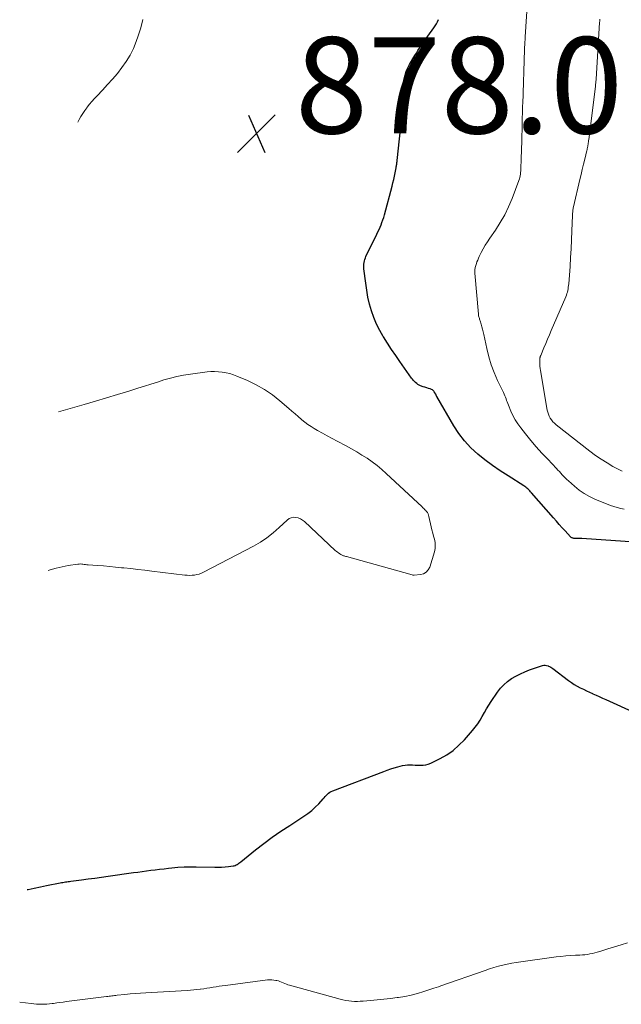
# Model space of a CAD drawing. Units: feet. Extents: x 1969483 to 1970036, y 585000 to 590000.
# Drawn here: x 1969500 to 1969625, y 585253 to 585458 of the extents above; entities that cross this region are included whole.
import ezdxf

# ---------------------------------------------------------------- set-up
doc = ezdxf.new("R2010")
doc.units = ezdxf.units.FT
doc.header["$LTSCALE"] = 100
doc.header["$MEASUREMENT"] = 0
for name, color, linetype, lineweight in [('CONTOUR INDEX', 32, 'Continuous', 25), ('CONTOUR INTERMEDIATE', 40, 'Continuous', 15), ('SPOT ELEVATION', 7, 'Continuous', 15)]:
    doc.layers.add(name, color=color, linetype=linetype, lineweight=lineweight)
doc.styles.add('slant', font='romans.shx', dxfattribs={"oblique": 14.999978})

# ---------------------------------------------------------------- blocks, each defined once
blk = doc.blocks.new('SPOT')
at = {"layer": 'SPOT ELEVATION', "lineweight": 25}
for p, q in [((-3.95, -3.95), (3.86, 3.85)), ((-1.67, 3.81), (1.74, -3.97))]:
    blk.add_line(p, q, dxfattribs=at)

msp = doc.modelspace()

# ---------------------------------------------------------------- linework, layer by layer
at = {"layer": 'CONTOUR INDEX', "elevation": 880, "flags": 128}
for points in [[(1969631.63, 585348.66), (1969616.64, 585349.66), (1969616.44, 585349.67), (1969616.24, 585349.68), (1969616.03, 585349.68), (1969615.83, 585349.69), (1969615.71, 585349.69), (1969615.57, 585349.69), (1969615.43, 585349.69), (1969615.28, 585349.69), (1969615.14, 585349.69), (1969615.08, 585349.69), (1969614.97, 585349.7), (1969614.85, 585349.72), (1969614.75, 585349.75), (1969614.64, 585349.79), (1969614.54, 585349.85), (1969614.44, 585349.91), (1969614.36, 585349.98), (1969614.28, 585350.06), (1969613.19, 585351.25), (1969612.57, 585351.93), (1969611.95, 585352.62), (1969611.34, 585353.3), (1969610.73, 585354), (1969606.17, 585359.19), (1969605.99, 585359.4), (1969605.8, 585359.6), (1969605.61, 585359.79), (1969605.41, 585359.99), (1969605.21, 585360.17), (1969605, 585360.35), (1969604.78, 585360.51), (1969604.55, 585360.66), (1969601.29, 585362.69), (1969599.66, 585363.75), (1969598.05, 585364.85), (1969596.5, 585366.02), (1969594.98, 585367.24), (1969593.56, 585368.55), (1969592.24, 585369.95), (1969591.08, 585371.48), (1969590.02, 585373.1), (1969586.49, 585379.17), (1969586.45, 585379.26), (1969586.4, 585379.34), (1969586.36, 585379.43), (1969586.32, 585379.51), (1969586.25, 585379.65), (1969586.24, 585379.67), (1969586.24, 585379.69), (1969586.23, 585379.71), (1969586.22, 585379.73), (1969586.19, 585379.8), (1969586.18, 585379.82), (1969586.17, 585379.84), (1969586.16, 585379.86), (1969586.15, 585379.88), (1969585.97, 585380.19), (1969585.86, 585380.34), (1969585.73, 585380.48), (1969585.57, 585380.58), (1969585.39, 585380.66), (1969585.08, 585380.76), (1969584.73, 585380.88), (1969584.38, 585380.99), (1969584.03, 585381.11), (1969583.68, 585381.23), (1969583.12, 585381.42), (1969582.83, 585381.54), (1969582.56, 585381.69), (1969582.3, 585381.87), (1969582.07, 585382.08), (1969581.85, 585382.31), (1969581.64, 585382.54), (1969581.44, 585382.79), (1969581.25, 585383.04), (1969578.83, 585386.47), (1969577.95, 585387.73), (1969577.09, 585389), (1969576.25, 585390.28), (1969575.41, 585391.57), (1969575.35, 585391.68), (1969574.61, 585392.95), (1969573.95, 585394.25), (1969573.39, 585395.6), (1969572.91, 585396.99), (1969572.52, 585398.4), (1969572.17, 585399.83), (1969571.91, 585401.28), (1969571.7, 585402.73), (1969571.35, 585405.72), (1969571.32, 585406.05), (1969571.31, 585406.38), (1969571.33, 585406.71), (1969571.37, 585407.04), (1969571.44, 585407.37), (1969571.52, 585407.69), (1969571.63, 585408), (1969571.76, 585408.31), (1969574.01, 585412.92), (1969574.24, 585413.41), (1969574.47, 585413.9), (1969574.68, 585414.39), (1969574.89, 585414.89), (1969575.09, 585415.39), (1969575.27, 585415.9), (1969575.44, 585416.41), (1969575.59, 585416.93), (1969577.19, 585422.89), (1969577.37, 585423.59), (1969577.54, 585424.29), (1969577.69, 585424.99), (1969577.83, 585425.7), (1969578.04, 585426.75), (1969578.07, 585426.93), (1969578.1, 585427.11), (1969578.13, 585427.3), (1969578.15, 585427.48), (1969578.18, 585427.66), (1969578.2, 585427.85), (1969578.22, 585428.03), (1969578.24, 585428.22), (1969579.47, 585439.79), (1969579.49, 585440), (1969579.5, 585440.21), (1969579.51, 585440.42), (1969579.51, 585440.62), (1969579.51, 585440.83), (1969579.51, 585441.04), (1969579.5, 585441.25), (1969579.49, 585441.46), (1969579.44, 585442.36), (1969579.43, 585443.02), (1969579.46, 585443.67), (1969579.53, 585444.32), (1969579.64, 585444.97), (1969579.7, 585445.25), (1969579.91, 585446.02), (1969580.15, 585446.77), (1969580.47, 585447.5), (1969580.84, 585448.2), (1969581.92, 585450.06), (1969582.23, 585450.59), (1969582.55, 585451.1), (1969582.88, 585451.61), (1969583.22, 585452.12), (1969583.57, 585452.62), (1969583.92, 585453.12), (1969584.27, 585453.61), (1969584.63, 585454.1), (1969585.89, 585455.83), (1969586.17, 585456.24), (1969586.42, 585456.66), (1969586.63, 585457.1), (1969586.82, 585457.56)], [(1969501.33, 585276.7), (1969501.53, 585276.74), (1969502.8, 585277), (1969504.08, 585277.27), (1969505.35, 585277.53), (1969508.17, 585278.1), (1969508.45, 585278.16), (1969508.73, 585278.21), (1969509.01, 585278.26), (1969509.3, 585278.3), (1969509.58, 585278.34), (1969509.86, 585278.38), (1969510.15, 585278.42), (1969510.43, 585278.46), (1969512.65, 585278.74), (1969514.04, 585278.92), (1969515.43, 585279.11), (1969516.82, 585279.3), (1969518.21, 585279.49), (1969523.44, 585280.23), (1969524.35, 585280.36), (1969525.25, 585280.48), (1969526.16, 585280.61), (1969527.07, 585280.72), (1969527.97, 585280.84), (1969528.88, 585280.95), (1969529.79, 585281.05), (1969530.7, 585281.15), (1969531.41, 585281.23), (1969532.68, 585281.34), (1969533.95, 585281.42), (1969535.22, 585281.45), (1969536.49, 585281.45), (1969540.33, 585281.36), (1969541.04, 585281.36), (1969541.76, 585281.38), (1969542.47, 585281.43), (1969543.18, 585281.51), (1969544.15, 585281.63), (1969544.37, 585281.67), (1969544.59, 585281.73), (1969544.79, 585281.83), (1969544.99, 585281.94), (1969545.18, 585282.07), (1969545.37, 585282.21), (1969545.56, 585282.35), (1969545.74, 585282.49), (1969548.8, 585284.94), (1969550.54, 585286.28), (1969552.29, 585287.58), (1969554.09, 585288.83), (1969555.92, 585290.05), (1969558.87, 585291.94), (1969559.7, 585292.52), (1969560.49, 585293.14), (1969561.22, 585293.82), (1969561.93, 585294.54), (1969562.84, 585295.55), (1969563.06, 585295.8), (1969563.29, 585296.04), (1969563.52, 585296.28), (1969563.75, 585296.52), (1969564, 585296.74), (1969564.26, 585296.93), (1969564.55, 585297.09), (1969564.85, 585297.23), (1969575.47, 585301.28), (1969576.19, 585301.54), (1969576.92, 585301.79), (1969577.65, 585302.02), (1969578.39, 585302.24), (1969578.85, 585302.36), (1969579.37, 585302.48), (1969579.88, 585302.57), (1969580.4, 585302.61), (1969580.93, 585302.62), (1969581.46, 585302.61), (1969581.98, 585302.59), (1969582.51, 585302.58), (1969583.04, 585302.56), (1969583.11, 585302.56), (1969583.66, 585302.58), (1969584.2, 585302.66), (1969584.72, 585302.81), (1969585.24, 585303.02), (1969587.15, 585303.96), (1969588.55, 585304.75), (1969589.87, 585305.65), (1969591.08, 585306.7), (1969592.21, 585307.84), (1969593.91, 585309.78), (1969594.48, 585310.48), (1969595.01, 585311.19), (1969595.49, 585311.95), (1969595.94, 585312.72), (1969596.37, 585313.51), (1969596.82, 585314.28), (1969597.3, 585315.04), (1969597.79, 585315.8), (1969599.1, 585317.73), (1969599.73, 585318.55), (1969600.42, 585319.3), (1969601.2, 585319.97), (1969602.04, 585320.57), (1969602.94, 585321.09), (1969603.86, 585321.57), (1969604.81, 585321.99), (1969605.78, 585322.36), (1969608.42, 585323.26), (1969608.72, 585323.33), (1969609.01, 585323.35), (1969609.31, 585323.3), (1969609.6, 585323.21), (1969609.69, 585323.17), (1969609.93, 585323.05), (1969610.16, 585322.92), (1969610.39, 585322.78), (1969610.6, 585322.63), (1969613.88, 585320.15), (1969614.46, 585319.73), (1969615.05, 585319.35), (1969615.67, 585318.99), (1969616.3, 585318.66), (1969616.94, 585318.35), (1969617.58, 585318.05), (1969618.22, 585317.74), (1969618.87, 585317.44), (1969618.91, 585317.42), (1969619.59, 585317.12), (1969620.26, 585316.81), (1969620.93, 585316.51), (1969621.6, 585316.21), (1969627.87, 585313.39)]]:
    msp.add_lwpolyline(points, dxfattribs=at)
at = {"layer": 'CONTOUR INTERMEDIATE', "flags": 128}
for points, elevation in [([(1969625.44, 585355.79), (1969624.71, 585355.92), (1969623.98, 585356.1), (1969623.27, 585356.32), (1969622.57, 585356.57), (1969619.34, 585357.89), (1969618.19, 585358.42), (1969617.09, 585359.03), (1969616.06, 585359.75), (1969615.07, 585360.55), (1969613.83, 585361.65), (1969613.5, 585361.95), (1969613.18, 585362.27), (1969612.87, 585362.59), (1969612.57, 585362.92), (1969612.28, 585363.26), (1969611.98, 585363.59), (1969611.67, 585363.92), (1969611.37, 585364.25), (1969609.54, 585366.14), (1969608.34, 585367.42), (1969607.16, 585368.73), (1969606.02, 585370.07), (1969604.91, 585371.44), (1969603.94, 585372.67), (1969603.34, 585373.49), (1969602.79, 585374.34), (1969602.32, 585375.24), (1969601.9, 585376.16), (1969601.39, 585377.4), (1969601.26, 585377.73), (1969601.13, 585378.06), (1969601, 585378.39), (1969600.88, 585378.72), (1969600.75, 585379.05), (1969600.62, 585379.37), (1969600.47, 585379.69), (1969600.33, 585380.01), (1969599.11, 585382.55), (1969598.4, 585384.16), (1969597.78, 585385.8), (1969597.28, 585387.47), (1969596.85, 585389.17), (1969596.23, 585392.12), (1969596.11, 585392.65), (1969595.99, 585393.17), (1969595.85, 585393.7), (1969595.7, 585394.22), (1969595.5, 585394.91), (1969595.45, 585395.08), (1969595.39, 585395.26), (1969595.34, 585395.44), (1969595.28, 585395.61), (1969595.23, 585395.79), (1969595.18, 585395.96), (1969595.15, 585396.14), (1969595.13, 585396.33), (1969594.41, 585404.85), (1969594.4, 585405.05), (1969594.4, 585405.24), (1969594.41, 585405.44), (1969594.42, 585405.64), (1969594.45, 585405.84), (1969594.49, 585406.03), (1969594.54, 585406.22), (1969594.59, 585406.42), (1969594.71, 585406.81), (1969594.83, 585407.19), (1969594.98, 585407.57), (1969595.14, 585407.94), (1969595.31, 585408.3), (1969595.73, 585409.12), (1969596.14, 585409.88), (1969596.57, 585410.63), (1969597.03, 585411.36), (1969597.5, 585412.08), (1969598.66, 585413.75), (1969599.66, 585415.34), (1969600.59, 585416.96), (1969601.4, 585418.64), (1969602.13, 585420.37), (1969603.55, 585424.09), (1969603.66, 585424.42), (1969603.75, 585424.75), (1969603.82, 585425.09), (1969603.87, 585425.43), (1969603.9, 585425.78), (1969603.93, 585426.13), (1969603.95, 585426.48), (1969603.96, 585426.82), (1969603.97, 585426.95), (1969603.98, 585427.37), (1969603.99, 585427.78), (1969604.01, 585428.19), (1969604.02, 585428.61), (1969604.14, 585432.37), (1969604.17, 585433.45), (1969604.2, 585434.54), (1969604.23, 585435.62), (1969604.25, 585436.71), (1969604.29, 585438.51), (1969604.3, 585438.69), (1969604.3, 585438.87), (1969604.31, 585439.06), (1969604.31, 585439.24), (1969604.32, 585439.43), (1969604.32, 585439.61), (1969604.33, 585439.8), (1969604.34, 585439.98), (1969604.71, 585451.32), (1969604.72, 585451.61), (1969604.73, 585451.91), (1969604.75, 585452.2), (1969604.77, 585452.5), (1969604.78, 585452.81), (1969604.79, 585452.95), (1969604.8, 585453.09), (1969604.82, 585453.23), (1969604.83, 585453.37), (1969604.84, 585453.51), (1969604.85, 585453.65), (1969604.87, 585453.8), (1969604.87, 585453.94), (1969605.39, 585462.51)], 884), ([(1969511.85, 585436.25), (1969512.15, 585436.8), (1969512.53, 585437.42), (1969512.92, 585438.03), (1969513.33, 585438.63), (1969513.75, 585439.23), (1969513.82, 585439.32), (1969514.3, 585439.94), (1969514.8, 585440.55), (1969515.32, 585441.14), (1969515.86, 585441.71), (1969517, 585442.89), (1969518.06, 585444.02), (1969519.1, 585445.18), (1969520.09, 585446.37), (1969521.05, 585447.59), (1969521.93, 585448.86), (1969522.73, 585450.18), (1969523.41, 585451.56), (1969524, 585452.98), (1969524.44, 585454.18), (1969524.96, 585455.86), (1969525.36, 585457.55)], 876), ([(1969624.98, 585363.66), (1969624.31, 585364), (1969623.1, 585364.66), (1969621.86, 585365.39), (1969620.65, 585366.15), (1969619.47, 585366.97), (1969618.31, 585367.83), (1969611.28, 585373.34), (1969610.93, 585373.64), (1969610.61, 585373.96), (1969610.33, 585374.32), (1969610.07, 585374.69), (1969609.85, 585375.1), (1969609.67, 585375.51), (1969609.54, 585375.94), (1969609.43, 585376.39), (1969608.01, 585384.62), (1969607.95, 585385.05), (1969607.9, 585385.49), (1969607.89, 585385.92), (1969607.89, 585386.36), (1969607.91, 585387.06), (1969607.92, 585387.15), (1969607.93, 585387.23), (1969607.95, 585387.32), (1969607.97, 585387.4), (1969608, 585387.48), (1969608.03, 585387.56), (1969608.06, 585387.64), (1969608.09, 585387.72), (1969608.76, 585389.34), (1969609.13, 585390.23), (1969609.5, 585391.12), (1969609.88, 585392), (1969610.26, 585392.89), (1969613.29, 585399.95), (1969613.42, 585400.27), (1969613.53, 585400.59), (1969613.62, 585400.92), (1969613.7, 585401.25), (1969613.77, 585401.59), (1969613.82, 585401.92), (1969613.87, 585402.26), (1969613.9, 585402.6), (1969614.17, 585406.23), (1969614.3, 585408.07), (1969614.41, 585409.91), (1969614.5, 585411.76), (1969614.58, 585413.61), (1969614.69, 585416.85), (1969614.7, 585417.08), (1969614.72, 585417.3), (1969614.73, 585417.53), (1969614.75, 585417.76), (1969614.78, 585417.98), (1969614.81, 585418.21), (1969614.85, 585418.43), (1969614.9, 585418.65), (1969616.21, 585424.32), (1969616.46, 585425.37), (1969616.71, 585426.41), (1969616.96, 585427.46), (1969617.22, 585428.51), (1969617.68, 585430.33), (1969617.71, 585430.46), (1969617.74, 585430.6), (1969617.77, 585430.73), (1969617.8, 585430.86), (1969617.83, 585430.99), (1969617.86, 585431.13), (1969617.88, 585431.26), (1969617.9, 585431.4), (1969617.93, 585431.63), (1969617.97, 585431.88), (1969618, 585432.13), (1969618.04, 585432.38), (1969618.07, 585432.63), (1969619.44, 585443.63), (1969619.47, 585443.8), (1969619.49, 585443.97), (1969619.5, 585444.15), (1969619.52, 585444.32), (1969619.53, 585444.37), (1969619.55, 585444.57), (1969619.57, 585444.77), (1969619.58, 585444.96), (1969619.6, 585445.16), (1969620.32, 585456.96), (1969620.34, 585457.19), (1969620.34, 585457.42), (1969620.35, 585457.65)], 888), ([(1969505.7, 585343.01), (1969506.14, 585343.16), (1969507.37, 585343.52), (1969508.61, 585343.81), (1969509.86, 585344.04), (1969511.84, 585344.35), (1969512.12, 585344.38), (1969512.39, 585344.39), (1969512.67, 585344.38), (1969512.94, 585344.35), (1969513.22, 585344.31), (1969513.5, 585344.27), (1969513.77, 585344.24), (1969514.05, 585344.22), (1969515.99, 585344.07), (1969517.24, 585343.97), (1969518.49, 585343.86), (1969519.73, 585343.75), (1969520.98, 585343.62), (1969521.4, 585343.58), (1969522.86, 585343.42), (1969524.31, 585343.26), (1969525.77, 585343.09), (1969527.22, 585342.91), (1969534.1, 585342.07), (1969534.6, 585342.03), (1969535.11, 585342.01), (1969535.61, 585342.03), (1969536.11, 585342.08), (1969536.61, 585342.17), (1969537.1, 585342.3), (1969537.56, 585342.47), (1969538.02, 585342.68), (1969548.38, 585348.11), (1969549.81, 585348.94), (1969551.19, 585349.84), (1969552.5, 585350.86), (1969553.75, 585351.95), (1969555.41, 585353.52), (1969555.81, 585353.81), (1969556.24, 585354.01), (1969556.7, 585354.09), (1969557.19, 585354.08), (1969557.69, 585353.95), (1969558.16, 585353.77), (1969558.58, 585353.51), (1969558.99, 585353.2), (1969565.39, 585347.22), (1969565.6, 585347.03), (1969565.83, 585346.84), (1969566.06, 585346.68), (1969566.3, 585346.52), (1969566.52, 585346.38), (1969566.66, 585346.3), (1969566.8, 585346.22), (1969566.95, 585346.16), (1969567.1, 585346.1), (1969567.25, 585346.05), (1969567.4, 585346), (1969567.56, 585345.95), (1969567.71, 585345.91), (1969581.39, 585342.11), (1969581.48, 585342.08), (1969581.58, 585342.07), (1969581.68, 585342.07), (1969581.78, 585342.07), (1969583.08, 585342.18), (1969583.73, 585342.36), (1969584.28, 585342.66), (1969584.69, 585343.14), (1969585.01, 585343.74), (1969585.98, 585346.94), (1969586.11, 585347.59), (1969586.17, 585348.23), (1969586.12, 585348.87), (1969585.99, 585349.52), (1969585.8, 585350.17), (1969585.63, 585350.82), (1969585.47, 585351.47), (1969585.32, 585352.12), (1969584.86, 585354.29), (1969584.78, 585354.56), (1969584.67, 585354.82), (1969584.52, 585355.07), (1969584.34, 585355.3), (1969584.12, 585355.56), (1969584.03, 585355.65), (1969583.95, 585355.73), (1969583.87, 585355.82), (1969583.78, 585355.9), (1969583.69, 585355.99), (1969583.61, 585356.07), (1969583.52, 585356.15), (1969583.43, 585356.24), (1969575.98, 585363.21), (1969575.03, 585364.06), (1969574.06, 585364.87), (1969573.04, 585365.62), (1969572, 585366.35), (1969570.93, 585367.03), (1969569.84, 585367.69), (1969568.74, 585368.32), (1969567.63, 585368.93), (1969565.79, 585369.9), (1969564.76, 585370.45), (1969563.73, 585371.01), (1969562.7, 585371.58), (1969561.68, 585372.16), (1969561.02, 585372.54), (1969560.35, 585372.95), (1969559.69, 585373.38), (1969559.06, 585373.85), (1969558.45, 585374.34), (1969558.34, 585374.44), (1969557.68, 585375.01), (1969557.02, 585375.57), (1969556.37, 585376.14), (1969555.72, 585376.71), (1969553.86, 585378.32), (1969552.3, 585379.55), (1969550.68, 585380.68), (1969548.95, 585381.64), (1969547.16, 585382.5), (1969544.95, 585383.44), (1969544.2, 585383.72), (1969543.45, 585383.96), (1969542.68, 585384.14), (1969541.9, 585384.28), (1969541.11, 585384.36), (1969540.31, 585384.4), (1969539.52, 585384.37), (1969538.73, 585384.3), (1969535.26, 585383.86), (1969533.86, 585383.64), (1969532.48, 585383.37), (1969531.11, 585383.03), (1969529.76, 585382.63), (1969528.41, 585382.2), (1969527.07, 585381.77), (1969525.72, 585381.35), (1969524.37, 585380.92), (1969522.45, 585380.32), (1969520.14, 585379.61), (1969517.83, 585378.91), (1969515.51, 585378.22), (1969513.19, 585377.54), (1969507.88, 585376.02)], 876), ([(1969499.79, 585253.33), (1969502.17, 585253), (1969502.72, 585252.94), (1969503.26, 585252.89), (1969503.81, 585252.87), (1969504.36, 585252.86), (1969504.91, 585252.88), (1969505.46, 585252.91), (1969506.01, 585252.96), (1969506.56, 585253.03), (1969506.81, 585253.06), (1969507.48, 585253.15), (1969508.16, 585253.24), (1969508.83, 585253.33), (1969509.5, 585253.42), (1969517.85, 585254.46), (1969518.12, 585254.5), (1969518.4, 585254.53), (1969518.67, 585254.57), (1969518.94, 585254.61), (1969519.22, 585254.65), (1969519.49, 585254.69), (1969519.77, 585254.72), (1969520.04, 585254.75), (1969521.66, 585254.92), (1969522.75, 585255.02), (1969523.83, 585255.11), (1969524.92, 585255.19), (1969526.01, 585255.26), (1969534.58, 585255.74), (1969535.27, 585255.79), (1969535.95, 585255.84), (1969536.64, 585255.91), (1969537.32, 585255.99), (1969537.39, 585256), (1969538.03, 585256.09), (1969538.68, 585256.19), (1969539.32, 585256.29), (1969539.97, 585256.4), (1969540.61, 585256.51), (1969541.25, 585256.61), (1969541.9, 585256.71), (1969542.54, 585256.79), (1969551.29, 585257.92), (1969551.73, 585257.95), (1969552.17, 585257.96), (1969552.6, 585257.91), (1969553.04, 585257.84), (1969553.21, 585257.81), (1969553.56, 585257.72), (1969553.89, 585257.61), (1969554.23, 585257.49), (1969554.55, 585257.34), (1969554.88, 585257.2), (1969555.21, 585257.06), (1969555.54, 585256.94), (1969555.88, 585256.84), (1969566.39, 585253.9), (1969566.98, 585253.76), (1969567.57, 585253.64), (1969568.17, 585253.56), (1969568.77, 585253.5), (1969569.37, 585253.48), (1969569.98, 585253.47), (1969570.58, 585253.49), (1969571.19, 585253.52), (1969572.73, 585253.65), (1969574.11, 585253.78), (1969575.48, 585253.92), (1969576.85, 585254.08), (1969578.22, 585254.26), (1969578.5, 585254.29), (1969579.84, 585254.51), (1969581.17, 585254.78), (1969582.48, 585255.12), (1969583.78, 585255.51), (1969585.42, 585256.05), (1969585.89, 585256.21), (1969586.36, 585256.37), (1969586.83, 585256.53), (1969587.3, 585256.69), (1969596.57, 585259.92), (1969597.47, 585260.22), (1969598.37, 585260.51), (1969599.28, 585260.77), (1969600.2, 585261.01), (1969601.12, 585261.23), (1969602.05, 585261.42), (1969602.98, 585261.58), (1969603.92, 585261.72), (1969611.3, 585262.7), (1969612.29, 585262.82), (1969613.28, 585262.92), (1969614.28, 585263), (1969615.28, 585263.06), (1969616.23, 585263.1), (1969616.75, 585263.14), (1969617.27, 585263.18), (1969617.79, 585263.25), (1969618.31, 585263.34), (1969618.82, 585263.44), (1969619.33, 585263.55), (1969619.84, 585263.69), (1969620.34, 585263.84), (1969622.05, 585264.38), (1969623.41, 585264.81), (1969624.77, 585265.23), (1969626.13, 585265.65)], 884)]:
    msp.add_lwpolyline(points, dxfattribs=dict(at, elevation=elevation))

# ---------------------------------------------------------------- block references
at = {"layer": 'SPOT ELEVATION'}
msp.add_blockref('SPOT', (1969549.02, 585433.88, 878.02), dxfattribs=at)

# ---------------------------------------------------------------- texts
at = {"layer": 'SPOT ELEVATION', "style": 'slant', "oblique": 15}
msp.add_text('878.0', height=20, dxfattribs=at).set_placement((1969557.02, 585433.88, 878.02))

doc.saveas('drawing.dxf')
